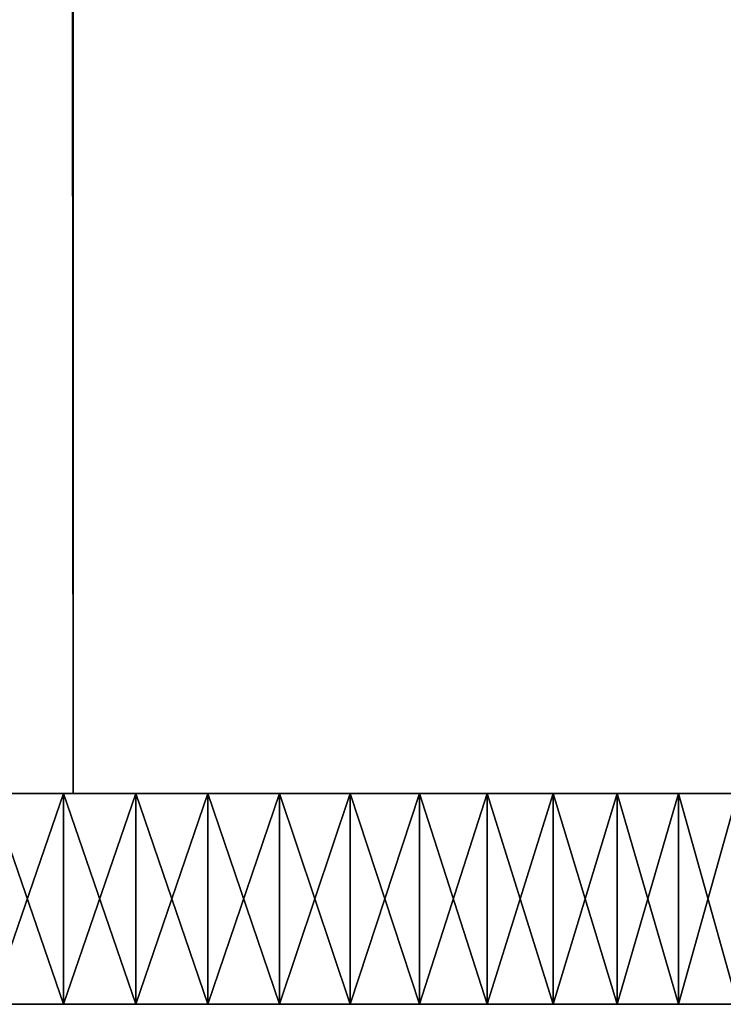
# Model space of a CAD drawing. Extents: x 2 to 194, y -1 to 178.
# Drawn here: x 91 to 91, y -1 to -1 of the extents above; entities that cross this region are included whole.
import ezdxf

# ---------------------------------------------------------------- set-up
doc = ezdxf.new("R2010")
doc.units = 0
doc.header["$MEASUREMENT"] = 0
doc.layers.get('0').update_dxf_attribs({"color": 4, "linetype": 'CONTINUOUS'})
doc.layers.add('CADDETAILS-11-VERYFINE', color=11, linetype='CONTINUOUS')

# ---------------------------------------------------------------- blocks, each defined once
blk = doc.blocks.new('COMPONENT_4')
at = {"color": 253}
for p, q in [((3.565, 1448.7199, 37.7961), (3.565, -40.625, 37.7961)), ((3.565, -40.625, 37.7961), (1.8528, -40.625, 37.7961)), ((24.453, -40.625, 37.7961), (3.565, -40.625, 37.7961))]:
    blk.add_line(p, q, dxfattribs=at)
at = {"layer": 'CADDETAILS-11-VERYFINE', "color": 253}
blk.add_line((27.3047, -40.625), (0, -40.625), dxfattribs=at)
at = {"color": 253}
mesh = blk.add_polyface(dxfattribs=at)
corners = [(27.3047, 1448.7199), (0, -40.625), (0, 1448.7199), (27.3047, -40.625)]
mesh.append_faces([[corners[k] for k in face] for face in [(0, 1, 2), (1, 0, 3)]], dxfattribs={"vtx0": -1, "color": 253})
mesh = blk.add_polyface(dxfattribs=at)
corners = [(3.565, -40.625, 37.7961), (1.8528, 1448.7199, 37.7961), (1.8528, -40.625, 37.7961), (3.565, 1448.7199, 37.7961)]
mesh.append_faces([[corners[k] for k in face] for face in [(0, 1, 2), (1, 0, 3)]], dxfattribs={"vtx0": -1, "color": 253})
mesh = blk.add_polyface(dxfattribs=at)
corners = [(24.453, -40.625, 37.7961), (3.565, 1448.7199, 37.7961), (3.565, -40.625, 37.7961), (24.453, 1448.7199, 37.7961)]
mesh.append_faces([[corners[k] for k in face] for face in [(0, 1, 2), (1, 0, 3)]], dxfattribs={"vtx0": -1, "color": 253})
mesh = blk.add_polyface(dxfattribs=at)
corners = [(27.3047, -40.625, 37.7961), (0, -40.625), (27.3047, -40.625), (0, -40.625, 37.7961), (25.6515, -40.625, 37.7961), (24.453, -40.625, 37.7961), (3.565, -40.625, 37.7961), (1.8528, -40.625, 37.7961)]
mesh.append_faces([[corners[k] for k in face] for face in [(0, 1, 2), (3, 6, 7)]], dxfattribs={"vtx0": -1, "color": 253})
mesh.append_faces([[corners[k] for k in face] for face in [(1, 0, 3)]], dxfattribs={"vtx0": -1, "vtx1": -1, "color": 253})
mesh.append_faces([[corners[k] for k in face] for face in [(3, 0, 4), (3, 4, 5), (3, 5, 6)]], dxfattribs={"vtx0": -1, "vtx2": -1, "color": 253})
blk = doc.blocks.new('GROUP_1')
at = {"layer": 'CADDETAILS-11-VERYFINE', "color": 253}
for p, q in [((744.9632, -37.8696, 14.0969), (744.9632, -38.3696, 14.0969)), ((744.9632, -37.8696, 8.8398), (744.9632, -38.3696, 8.8398)), ((744.9632, -37.8696, 40.969), (744.9632, -38.3696, 40.969)), ((744.9632, -37.8696, 46.226), (744.9632, -38.3696, 46.226)), ((745.1351, -37.8696, 14.0912), (745.1351, -38.3696, 14.0912)), ((745.1351, -37.8696, 8.8454), (745.1351, -38.3696, 8.8454)), ((745.1351, -37.8696, 40.9746), (745.1351, -38.3696, 40.9746)), ((745.1351, -37.8696, 46.2204), (745.1351, -38.3696, 46.2204)), ((745.3063, -37.8696, 14.0744), (745.3063, -38.3696, 14.0744)), ((745.3063, -37.8696, 8.8623), (745.3063, -38.3696, 8.8623)), ((745.3063, -37.8696, 40.9915), (745.3063, -38.3696, 40.9915)), ((745.3063, -37.8696, 46.2035), (745.3063, -38.3696, 46.2035)), ((745.476, -37.8696, 14.0464), (745.476, -38.3696, 14.0464)), ((745.476, -37.8696, 8.8903), (745.476, -38.3696, 8.8903)), ((745.476, -37.8696, 41.0195), (745.476, -38.3696, 41.0195)), ((745.476, -37.8696, 46.1755), (745.476, -38.3696, 46.1755)), ((745.6435, -37.8696, 14.0073), (745.6435, -38.3696, 14.0073)), ((745.6435, -37.8696, 8.9294), (745.6435, -38.3696, 8.9294)), ((745.6435, -37.8696, 41.0585), (745.6435, -38.3696, 41.0585)), ((745.6435, -37.8696, 46.1364), (745.6435, -38.3696, 46.1364)), ((745.8081, -37.8696, 13.9574), (745.8081, -38.3696, 13.9574)), ((745.8081, -37.8696, 8.9793), (745.8081, -38.3696, 8.9793)), ((745.8081, -37.8696, 41.1085), (745.8081, -38.3696, 41.1085)), ((745.8081, -37.8696, 46.0865), (745.8081, -38.3696, 46.0865)), ((745.9691, -37.8696, 13.8968), (745.9691, -38.3696, 13.8968)), ((745.9691, -37.8696, 9.0399), (745.9691, -38.3696, 9.0399)), ((745.9691, -37.8696, 41.169), (745.9691, -38.3696, 41.169)), ((745.9691, -37.8696, 46.0259), (745.9691, -38.3696, 46.0259)), ((746.1258, -37.8696, 13.8258), (746.1258, -38.3696, 13.8258)), ((746.1258, -37.8696, 9.1109), (746.1258, -38.3696, 9.1109)), ((746.1258, -37.8696, 41.24), (746.1258, -38.3696, 41.24)), ((746.1258, -37.8696, 45.9549), (746.1258, -38.3696, 45.9549)), ((746.2774, -37.8696, 13.7447), (746.2774, -38.3696, 13.7447)), ((746.2774, -37.8696, 9.192), (746.2774, -38.3696, 9.192)), ((746.2774, -37.8696, 41.3211), (746.2774, -38.3696, 41.3211)), ((746.2774, -37.8696, 45.8739), (746.2774, -38.3696, 45.8739)), ((746.4235, -37.8696, 13.6539), (746.4235, -38.3696, 13.6539)), ((746.4235, -37.8696, 9.2828), (746.4235, -38.3696, 9.2828)), ((746.4235, -37.8696, 41.412), (746.4235, -38.3696, 41.412)), ((746.4235, -37.8696, 45.783), (746.4235, -38.3696, 45.783))]:
    blk.add_line(p, q, dxfattribs=at)
at = {"layer": 'CADDETAILS-11-VERYFINE', "color": 253, "extrusion": (3.45257e-13, -1, 2.28098e-14)}
blk.add_circle((744.9632, 11.4683, 37.8696), 2.6285, dxfattribs=at)
at = {"layer": 'CADDETAILS-11-VERYFINE', "color": 253, "extrusion": (-9.4698e-14, -1, -1.41545e-13)}
blk.add_circle((744.9632, 43.5975, 37.8696), 2.6285, dxfattribs=at)
at = {"layer": 'CADDETAILS-11-VERYFINE', "color": 253, "extrusion": (3.22141e-13, -1, 3.75503e-13)}
blk.add_circle((744.9632, 11.4683, 38.3696), 2.6285, dxfattribs=at)
at = {"layer": 'CADDETAILS-11-VERYFINE', "color": 253, "extrusion": (-1.3453e-13, -1, 9.21261e-15)}
blk.add_circle((744.9632, 43.5975, 38.3696), 2.6285, dxfattribs=at)
at = {"color": 253}
blk.add_blockref('COMPONENT_4', (741.4217, 2.7554, 8.6099), dxfattribs=at)
mesh = blk.add_polyface(dxfattribs=at)
corners = [(744.7913, -37.8696, 40.9746), (745.1351, -37.8696, 40.9746), (744.9632, -37.8696, 40.969), (744.6201, -37.8696, 40.9915), (745.3063, -37.8696, 40.9915), (744.4504, -37.8696, 41.0195), (745.476, -37.8696, 41.0195), (744.2829, -37.8696, 41.0585), (745.6435, -37.8696, 41.0585), (744.1183, -37.8696, 41.1085), (745.8081, -37.8696, 41.1085), (743.9573, -37.8696, 41.169), (745.9691, -37.8696, 41.169), (743.8006, -37.8696, 41.24), (746.1258, -37.8696, 41.24), (743.6489, -37.8696, 41.3211), (746.2774, -37.8696, 41.3211), (743.5029, -37.8696, 41.412), (746.4235, -37.8696, 41.412), (743.363, -37.8696, 41.5121), (746.5633, -37.8696, 41.5121), (743.2301, -37.8696, 41.6213), (746.6963, -37.8696, 41.6213), (743.1045, -37.8696, 41.7388), (746.8218, -37.8696, 41.7388), (742.987, -37.8696, 41.8644), (746.9394, -37.8696, 41.8644), (742.8778, -37.8696, 41.9973), (747.0485, -37.8696, 41.9973), (742.7777, -37.8696, 42.1372), (747.1487, -37.8696, 42.1372), (742.6868, -37.8696, 42.2832), (747.2396, -37.8696, 42.2832), (742.6057, -37.8696, 42.4349), (747.3206, -37.8696, 42.4349), (742.5347, -37.8696, 42.5916), (747.3916, -37.8696, 42.5916), (742.4742, -37.8696, 42.7526), (747.4522, -37.8696, 42.7526), (742.4242, -37.8696, 42.9172), (747.5021, -37.8696, 42.9172), (742.3852, -37.8696, 43.0847), (747.5412, -37.8696, 43.0847), (742.3572, -37.8696, 43.2544), (747.5692, -37.8696, 43.2544), (742.3403, -37.8696, 43.4256), (747.5861, -37.8696, 43.4256), (742.3347, -37.8696, 43.5975), (747.5917, -37.8696, 43.5975), (742.3403, -37.8696, 43.7694), (747.5861, -37.8696, 43.7694), (742.3572, -37.8696, 43.9406), (747.5692, -37.8696, 43.9406), (742.3852, -37.8696, 44.1103), (747.5412, -37.8696, 44.1103), (742.4242, -37.8696, 44.2778), (747.5021, -37.8696, 44.2778), (742.4742, -37.8696, 44.4424), (747.4522, -37.8696, 44.4424), (742.5347, -37.8696, 44.6034), (747.3916, -37.8696, 44.6034), (742.6057, -37.8696, 44.7601), (747.3206, -37.8696, 44.7601), (742.6868, -37.8696, 44.9117), (747.2396, -37.8696, 44.9117), (742.7777, -37.8696, 45.0578), (747.1487, -37.8696, 45.0578), (742.8778, -37.8696, 45.1976), (747.0485, -37.8696, 45.1976), (742.987, -37.8696, 45.3306), (746.9394, -37.8696, 45.3306), (743.1045, -37.8696, 45.4561), (746.8218, -37.8696, 45.4561), (743.2301, -37.8696, 45.5737), (746.6963, -37.8696, 45.5737), (743.363, -37.8696, 45.6828), (746.5633, -37.8696, 45.6828), (743.5029, -37.8696, 45.783), (746.4235, -37.8696, 45.783), (743.6489, -37.8696, 45.8739), (746.2774, -37.8696, 45.8739), (743.8006, -37.8696, 45.9549), (746.1258, -37.8696, 45.9549), (743.9573, -37.8696, 46.0259), (745.9691, -37.8696, 46.0259), (744.1183, -37.8696, 46.0865), (745.8081, -37.8696, 46.0865), (744.2829, -37.8696, 46.1364), (745.6435, -37.8696, 46.1364), (744.4504, -37.8696, 46.1755), (745.476, -37.8696, 46.1755), (744.6201, -37.8696, 46.2035), (745.3063, -37.8696, 46.2035), (744.7913, -37.8696, 46.2204), (745.1351, -37.8696, 46.2204), (744.9632, -37.8696, 46.226)]
mesh.append_faces([[corners[k] for k in face] for face in [(0, 1, 2), (94, 93, 95)]], dxfattribs={"vtx0": -1, "color": 253})
mesh.append_faces([[corners[k] for k in face] for face in [(1, 3, 4), (4, 5, 6), (6, 7, 8), (8, 9, 10), (10, 11, 12), (12, 13, 14), (14, 15, 16), (16, 17, 18), (18, 19, 20), (20, 21, 22), (22, 23, 24), (24, 25, 26), (26, 27, 28), (28, 29, 30), (30, 31, 32), (32, 33, 34), (34, 35, 36), (36, 37, 38), (38, 39, 40), (40, 41, 42), (42, 43, 44), (44, 45, 46), (46, 47, 48), (48, 49, 50), (50, 51, 52), (52, 53, 54), (54, 55, 56), (56, 57, 58), (58, 59, 60), (60, 61, 62), (62, 63, 64), (64, 65, 66), (66, 67, 68), (68, 69, 70), (70, 71, 72), (72, 73, 74), (74, 75, 76), (76, 77, 78), (78, 79, 80), (80, 81, 82), (82, 83, 84), (84, 85, 86), (86, 87, 88), (88, 89, 90), (90, 91, 92), (92, 93, 94)]], dxfattribs={"vtx0": -1, "vtx1": -1, "color": 253})
mesh.append_faces([[corners[k] for k in face] for face in [(1, 0, 3), (4, 3, 5), (6, 5, 7), (8, 7, 9), (10, 9, 11), (12, 11, 13), (14, 13, 15), (16, 15, 17), (18, 17, 19), (20, 19, 21), (22, 21, 23), (24, 23, 25), (26, 25, 27), (28, 27, 29), (30, 29, 31), (32, 31, 33), (34, 33, 35), (36, 35, 37), (38, 37, 39), (40, 39, 41), (42, 41, 43), (44, 43, 45), (46, 45, 47), (48, 47, 49), (50, 49, 51), (52, 51, 53), (54, 53, 55), (56, 55, 57), (58, 57, 59), (60, 59, 61), (62, 61, 63), (64, 63, 65), (66, 65, 67), (68, 67, 69), (70, 69, 71), (72, 71, 73), (74, 73, 75), (76, 75, 77), (78, 77, 79), (80, 79, 81), (82, 81, 83), (84, 83, 85), (86, 85, 87), (88, 87, 89), (90, 89, 91), (92, 91, 93)]], dxfattribs={"vtx0": -1, "vtx2": -1, "color": 253})
mesh = blk.add_polyface(dxfattribs=at)
corners = [(744.7913, -37.8696, 8.8454), (745.1351, -37.8696, 8.8454), (744.9632, -37.8696, 8.8398), (744.6201, -37.8696, 8.8623), (745.3063, -37.8696, 8.8623), (744.4504, -37.8696, 8.8903), (745.476, -37.8696, 8.8903), (744.2829, -37.8696, 8.9294), (745.6435, -37.8696, 8.9294), (744.1183, -37.8696, 8.9793), (745.8081, -37.8696, 8.9793), (743.9573, -37.8696, 9.0399), (745.9691, -37.8696, 9.0399), (743.8006, -37.8696, 9.1109), (746.1258, -37.8696, 9.1109), (743.6489, -37.8696, 9.192), (746.2774, -37.8696, 9.192), (743.5029, -37.8696, 9.2828), (746.4235, -37.8696, 9.2828), (743.363, -37.8696, 9.383), (746.5633, -37.8696, 9.383), (743.2301, -37.8696, 9.4921), (746.6963, -37.8696, 9.4921), (743.1045, -37.8696, 9.6097), (746.8218, -37.8696, 9.6097), (742.987, -37.8696, 9.7352), (746.9394, -37.8696, 9.7352), (742.8778, -37.8696, 9.8682), (747.0485, -37.8696, 9.8682), (742.7777, -37.8696, 10.008), (747.1487, -37.8696, 10.008), (742.6868, -37.8696, 10.1541), (747.2396, -37.8696, 10.1541), (742.6057, -37.8696, 10.3058), (747.3206, -37.8696, 10.3058), (742.5347, -37.8696, 10.4624), (747.3916, -37.8696, 10.4624), (742.4742, -37.8696, 10.6234), (747.4522, -37.8696, 10.6234), (742.4242, -37.8696, 10.788), (747.5021, -37.8696, 10.788), (742.3852, -37.8696, 10.9555), (747.5412, -37.8696, 10.9555), (742.3572, -37.8696, 11.1252), (747.5692, -37.8696, 11.1252), (742.3403, -37.8696, 11.2964), (747.5861, -37.8696, 11.2964), (742.3347, -37.8696, 11.4683), (747.5917, -37.8696, 11.4683), (742.3403, -37.8696, 11.6403), (747.5861, -37.8696, 11.6403), (742.3572, -37.8696, 11.8114), (747.5692, -37.8696, 11.8114), (742.3852, -37.8696, 11.9811), (747.5412, -37.8696, 11.9811), (742.4242, -37.8696, 12.1486), (747.5021, -37.8696, 12.1486), (742.4742, -37.8696, 12.3132), (747.4522, -37.8696, 12.3132), (742.5347, -37.8696, 12.4742), (747.3916, -37.8696, 12.4742), (742.6057, -37.8696, 12.6309), (747.3206, -37.8696, 12.6309), (742.6868, -37.8696, 12.7826), (747.2396, -37.8696, 12.7826), (742.7777, -37.8696, 12.9287), (747.1487, -37.8696, 12.9287), (742.8778, -37.8696, 13.0685), (747.0485, -37.8696, 13.0685), (742.987, -37.8696, 13.2014), (746.9394, -37.8696, 13.2014), (743.1045, -37.8696, 13.327), (746.8218, -37.8696, 13.327), (743.2301, -37.8696, 13.4446), (746.6963, -37.8696, 13.4446), (743.363, -37.8696, 13.5537), (746.5633, -37.8696, 13.5537), (743.5029, -37.8696, 13.6539), (746.4235, -37.8696, 13.6539), (743.6489, -37.8696, 13.7447), (746.2774, -37.8696, 13.7447), (743.8006, -37.8696, 13.8258), (746.1258, -37.8696, 13.8258), (743.9573, -37.8696, 13.8968), (745.9691, -37.8696, 13.8968), (744.1183, -37.8696, 13.9574), (745.8081, -37.8696, 13.9574), (744.2829, -37.8696, 14.0073), (745.6435, -37.8696, 14.0073), (744.4504, -37.8696, 14.0464), (745.476, -37.8696, 14.0464), (744.6201, -37.8696, 14.0744), (745.3063, -37.8696, 14.0744), (744.7913, -37.8696, 14.0912), (745.1351, -37.8696, 14.0912), (744.9632, -37.8696, 14.0969)]
mesh.append_faces([[corners[k] for k in face] for face in [(0, 1, 2), (94, 93, 95)]], dxfattribs={"vtx0": -1, "color": 253})
mesh.append_faces([[corners[k] for k in face] for face in [(1, 3, 4), (4, 5, 6), (6, 7, 8), (8, 9, 10), (10, 11, 12), (12, 13, 14), (14, 15, 16), (16, 17, 18), (18, 19, 20), (20, 21, 22), (22, 23, 24), (24, 25, 26), (26, 27, 28), (28, 29, 30), (30, 31, 32), (32, 33, 34), (34, 35, 36), (36, 37, 38), (38, 39, 40), (40, 41, 42), (42, 43, 44), (44, 45, 46), (46, 47, 48), (48, 49, 50), (50, 51, 52), (52, 53, 54), (54, 55, 56), (56, 57, 58), (58, 59, 60), (60, 61, 62), (62, 63, 64), (64, 65, 66), (66, 67, 68), (68, 69, 70), (70, 71, 72), (72, 73, 74), (74, 75, 76), (76, 77, 78), (78, 79, 80), (80, 81, 82), (82, 83, 84), (84, 85, 86), (86, 87, 88), (88, 89, 90), (90, 91, 92), (92, 93, 94)]], dxfattribs={"vtx0": -1, "vtx1": -1, "color": 253})
mesh.append_faces([[corners[k] for k in face] for face in [(1, 0, 3), (4, 3, 5), (6, 5, 7), (8, 7, 9), (10, 9, 11), (12, 11, 13), (14, 13, 15), (16, 15, 17), (18, 17, 19), (20, 19, 21), (22, 21, 23), (24, 23, 25), (26, 25, 27), (28, 27, 29), (30, 29, 31), (32, 31, 33), (34, 33, 35), (36, 35, 37), (38, 37, 39), (40, 39, 41), (42, 41, 43), (44, 43, 45), (46, 45, 47), (48, 47, 49), (50, 49, 51), (52, 51, 53), (54, 53, 55), (56, 55, 57), (58, 57, 59), (60, 59, 61), (62, 61, 63), (64, 63, 65), (66, 65, 67), (68, 67, 69), (70, 69, 71), (72, 71, 73), (74, 73, 75), (76, 75, 77), (78, 77, 79), (80, 79, 81), (82, 81, 83), (84, 83, 85), (86, 85, 87), (88, 87, 89), (90, 89, 91), (92, 91, 93)]], dxfattribs={"vtx0": -1, "vtx2": -1, "color": 253})
mesh = blk.add_polyface(dxfattribs=at)
corners = [(744.9632, -38.3696, 14.0969), (744.7913, -37.8696, 14.0912), (744.7913, -38.3696, 14.0912), (744.9632, -37.8696, 14.0969)]
mesh.append_faces([[corners[k] for k in face] for face in [(0, 1, 2), (1, 0, 3)]], dxfattribs={"vtx0": -1, "color": 253})
mesh = blk.add_polyface(dxfattribs=at)
corners = [(744.9632, -37.8696, 8.8398), (744.7913, -38.3696, 8.8454), (744.7913, -37.8696, 8.8454), (744.9632, -38.3696, 8.8398)]
mesh.append_faces([[corners[k] for k in face] for face in [(0, 1, 2), (1, 0, 3)]], dxfattribs={"vtx0": -1, "color": 253})
mesh = blk.add_polyface(dxfattribs=at)
corners = [(744.9632, -37.8696, 40.969), (744.7913, -38.3696, 40.9746), (744.7913, -37.8696, 40.9746), (744.9632, -38.3696, 40.969)]
mesh.append_faces([[corners[k] for k in face] for face in [(0, 1, 2), (1, 0, 3)]], dxfattribs={"vtx0": -1, "color": 253})
mesh = blk.add_polyface(dxfattribs=at)
corners = [(744.9632, -38.3696, 46.226), (744.7913, -37.8696, 46.2204), (744.7913, -38.3696, 46.2204), (744.9632, -37.8696, 46.226)]
mesh.append_faces([[corners[k] for k in face] for face in [(0, 1, 2), (1, 0, 3)]], dxfattribs={"vtx0": -1, "color": 253})
mesh = blk.add_polyface(dxfattribs=at)
corners = [(745.1351, -38.3696, 14.0912), (744.9632, -37.8696, 14.0969), (744.9632, -38.3696, 14.0969), (745.1351, -37.8696, 14.0912)]
mesh.append_faces([[corners[k] for k in face] for face in [(0, 1, 2), (1, 0, 3)]], dxfattribs={"vtx0": -1, "color": 253})
mesh = blk.add_polyface(dxfattribs=at)
corners = [(745.1351, -37.8696, 8.8454), (744.9632, -38.3696, 8.8398), (744.9632, -37.8696, 8.8398), (745.1351, -38.3696, 8.8454)]
mesh.append_faces([[corners[k] for k in face] for face in [(0, 1, 2), (1, 0, 3)]], dxfattribs={"vtx0": -1, "color": 253})
mesh = blk.add_polyface(dxfattribs=at)
corners = [(745.1351, -37.8696, 40.9746), (744.9632, -38.3696, 40.969), (744.9632, -37.8696, 40.969), (745.1351, -38.3696, 40.9746)]
mesh.append_faces([[corners[k] for k in face] for face in [(0, 1, 2), (1, 0, 3)]], dxfattribs={"vtx0": -1, "color": 253})
mesh = blk.add_polyface(dxfattribs=at)
corners = [(745.1351, -38.3696, 46.2204), (744.9632, -37.8696, 46.226), (744.9632, -38.3696, 46.226), (745.1351, -37.8696, 46.2204)]
mesh.append_faces([[corners[k] for k in face] for face in [(0, 1, 2), (1, 0, 3)]], dxfattribs={"vtx0": -1, "color": 253})
mesh = blk.add_polyface(dxfattribs=at)
corners = [(745.3063, -38.3696, 14.0744), (745.1351, -37.8696, 14.0912), (745.1351, -38.3696, 14.0912), (745.3063, -37.8696, 14.0744)]
mesh.append_faces([[corners[k] for k in face] for face in [(0, 1, 2), (1, 0, 3)]], dxfattribs={"vtx0": -1, "color": 253})
mesh = blk.add_polyface(dxfattribs=at)
corners = [(745.3063, -37.8696, 8.8623), (745.1351, -38.3696, 8.8454), (745.1351, -37.8696, 8.8454), (745.3063, -38.3696, 8.8623)]
mesh.append_faces([[corners[k] for k in face] for face in [(0, 1, 2), (1, 0, 3)]], dxfattribs={"vtx0": -1, "color": 253})
mesh = blk.add_polyface(dxfattribs=at)
corners = [(745.3063, -37.8696, 40.9915), (745.1351, -38.3696, 40.9746), (745.1351, -37.8696, 40.9746), (745.3063, -38.3696, 40.9915)]
mesh.append_faces([[corners[k] for k in face] for face in [(0, 1, 2), (1, 0, 3)]], dxfattribs={"vtx0": -1, "color": 253})
mesh = blk.add_polyface(dxfattribs=at)
corners = [(745.3063, -38.3696, 46.2035), (745.1351, -37.8696, 46.2204), (745.1351, -38.3696, 46.2204), (745.3063, -37.8696, 46.2035)]
mesh.append_faces([[corners[k] for k in face] for face in [(0, 1, 2), (1, 0, 3)]], dxfattribs={"vtx0": -1, "color": 253})
mesh = blk.add_polyface(dxfattribs=at)
corners = [(745.476, -38.3696, 14.0464), (745.3063, -37.8696, 14.0744), (745.3063, -38.3696, 14.0744), (745.476, -37.8696, 14.0464)]
mesh.append_faces([[corners[k] for k in face] for face in [(0, 1, 2), (1, 0, 3)]], dxfattribs={"vtx0": -1, "color": 253})
mesh = blk.add_polyface(dxfattribs=at)
corners = [(745.476, -37.8696, 8.8903), (745.3063, -38.3696, 8.8623), (745.3063, -37.8696, 8.8623), (745.476, -38.3696, 8.8903)]
mesh.append_faces([[corners[k] for k in face] for face in [(0, 1, 2), (1, 0, 3)]], dxfattribs={"vtx0": -1, "color": 253})
mesh = blk.add_polyface(dxfattribs=at)
corners = [(745.476, -37.8696, 41.0195), (745.3063, -38.3696, 40.9915), (745.3063, -37.8696, 40.9915), (745.476, -38.3696, 41.0195)]
mesh.append_faces([[corners[k] for k in face] for face in [(0, 1, 2), (1, 0, 3)]], dxfattribs={"vtx0": -1, "color": 253})
mesh = blk.add_polyface(dxfattribs=at)
corners = [(745.476, -38.3696, 46.1755), (745.3063, -37.8696, 46.2035), (745.3063, -38.3696, 46.2035), (745.476, -37.8696, 46.1755)]
mesh.append_faces([[corners[k] for k in face] for face in [(0, 1, 2), (1, 0, 3)]], dxfattribs={"vtx0": -1, "color": 253})
mesh = blk.add_polyface(dxfattribs=at)
corners = [(745.6435, -38.3696, 14.0073), (745.476, -37.8696, 14.0464), (745.476, -38.3696, 14.0464), (745.6435, -37.8696, 14.0073)]
mesh.append_faces([[corners[k] for k in face] for face in [(0, 1, 2), (1, 0, 3)]], dxfattribs={"vtx0": -1, "color": 253})
mesh = blk.add_polyface(dxfattribs=at)
corners = [(745.6435, -37.8696, 8.9294), (745.476, -38.3696, 8.8903), (745.476, -37.8696, 8.8903), (745.6435, -38.3696, 8.9294)]
mesh.append_faces([[corners[k] for k in face] for face in [(0, 1, 2), (1, 0, 3)]], dxfattribs={"vtx0": -1, "color": 253})
mesh = blk.add_polyface(dxfattribs=at)
corners = [(745.6435, -37.8696, 41.0585), (745.476, -38.3696, 41.0195), (745.476, -37.8696, 41.0195), (745.6435, -38.3696, 41.0585)]
mesh.append_faces([[corners[k] for k in face] for face in [(0, 1, 2), (1, 0, 3)]], dxfattribs={"vtx0": -1, "color": 253})
mesh = blk.add_polyface(dxfattribs=at)
corners = [(745.6435, -38.3696, 46.1364), (745.476, -37.8696, 46.1755), (745.476, -38.3696, 46.1755), (745.6435, -37.8696, 46.1364)]
mesh.append_faces([[corners[k] for k in face] for face in [(0, 1, 2), (1, 0, 3)]], dxfattribs={"vtx0": -1, "color": 253})
mesh = blk.add_polyface(dxfattribs=at)
corners = [(745.8081, -38.3696, 13.9574), (745.6435, -37.8696, 14.0073), (745.6435, -38.3696, 14.0073), (745.8081, -37.8696, 13.9574)]
mesh.append_faces([[corners[k] for k in face] for face in [(0, 1, 2), (1, 0, 3)]], dxfattribs={"vtx0": -1, "color": 253})
mesh = blk.add_polyface(dxfattribs=at)
corners = [(745.8081, -37.8696, 8.9793), (745.6435, -38.3696, 8.9294), (745.6435, -37.8696, 8.9294), (745.8081, -38.3696, 8.9793)]
mesh.append_faces([[corners[k] for k in face] for face in [(0, 1, 2), (1, 0, 3)]], dxfattribs={"vtx0": -1, "color": 253})
mesh = blk.add_polyface(dxfattribs=at)
corners = [(745.8081, -37.8696, 41.1085), (745.6435, -38.3696, 41.0585), (745.6435, -37.8696, 41.0585), (745.8081, -38.3696, 41.1085)]
mesh.append_faces([[corners[k] for k in face] for face in [(0, 1, 2), (1, 0, 3)]], dxfattribs={"vtx0": -1, "color": 253})
mesh = blk.add_polyface(dxfattribs=at)
corners = [(745.8081, -38.3696, 46.0865), (745.6435, -37.8696, 46.1364), (745.6435, -38.3696, 46.1364), (745.8081, -37.8696, 46.0865)]
mesh.append_faces([[corners[k] for k in face] for face in [(0, 1, 2), (1, 0, 3)]], dxfattribs={"vtx0": -1, "color": 253})
mesh = blk.add_polyface(dxfattribs=at)
corners = [(745.9691, -38.3696, 13.8968), (745.8081, -37.8696, 13.9574), (745.8081, -38.3696, 13.9574), (745.9691, -37.8696, 13.8968)]
mesh.append_faces([[corners[k] for k in face] for face in [(0, 1, 2), (1, 0, 3)]], dxfattribs={"vtx0": -1, "color": 253})
mesh = blk.add_polyface(dxfattribs=at)
corners = [(745.9691, -37.8696, 9.0399), (745.8081, -38.3696, 8.9793), (745.8081, -37.8696, 8.9793), (745.9691, -38.3696, 9.0399)]
mesh.append_faces([[corners[k] for k in face] for face in [(0, 1, 2), (1, 0, 3)]], dxfattribs={"vtx0": -1, "color": 253})
mesh = blk.add_polyface(dxfattribs=at)
corners = [(745.9691, -37.8696, 41.169), (745.8081, -38.3696, 41.1085), (745.8081, -37.8696, 41.1085), (745.9691, -38.3696, 41.169)]
mesh.append_faces([[corners[k] for k in face] for face in [(0, 1, 2), (1, 0, 3)]], dxfattribs={"vtx0": -1, "color": 253})
mesh = blk.add_polyface(dxfattribs=at)
corners = [(745.9691, -38.3696, 46.0259), (745.8081, -37.8696, 46.0865), (745.8081, -38.3696, 46.0865), (745.9691, -37.8696, 46.0259)]
mesh.append_faces([[corners[k] for k in face] for face in [(0, 1, 2), (1, 0, 3)]], dxfattribs={"vtx0": -1, "color": 253})
mesh = blk.add_polyface(dxfattribs=at)
corners = [(746.1258, -38.3696, 13.8258), (745.9691, -37.8696, 13.8968), (745.9691, -38.3696, 13.8968), (746.1258, -37.8696, 13.8258)]
mesh.append_faces([[corners[k] for k in face] for face in [(0, 1, 2), (1, 0, 3)]], dxfattribs={"vtx0": -1, "color": 253})
mesh = blk.add_polyface(dxfattribs=at)
corners = [(746.1258, -37.8696, 9.1109), (745.9691, -38.3696, 9.0399), (745.9691, -37.8696, 9.0399), (746.1258, -38.3696, 9.1109)]
mesh.append_faces([[corners[k] for k in face] for face in [(0, 1, 2), (1, 0, 3)]], dxfattribs={"vtx0": -1, "color": 253})
mesh = blk.add_polyface(dxfattribs=at)
corners = [(746.1258, -37.8696, 41.24), (745.9691, -38.3696, 41.169), (745.9691, -37.8696, 41.169), (746.1258, -38.3696, 41.24)]
mesh.append_faces([[corners[k] for k in face] for face in [(0, 1, 2), (1, 0, 3)]], dxfattribs={"vtx0": -1, "color": 253})
mesh = blk.add_polyface(dxfattribs=at)
corners = [(746.1258, -38.3696, 45.9549), (745.9691, -37.8696, 46.0259), (745.9691, -38.3696, 46.0259), (746.1258, -37.8696, 45.9549)]
mesh.append_faces([[corners[k] for k in face] for face in [(0, 1, 2), (1, 0, 3)]], dxfattribs={"vtx0": -1, "color": 253})
mesh = blk.add_polyface(dxfattribs=at)
corners = [(746.2774, -38.3696, 13.7447), (746.1258, -37.8696, 13.8258), (746.1258, -38.3696, 13.8258), (746.2774, -37.8696, 13.7447)]
mesh.append_faces([[corners[k] for k in face] for face in [(0, 1, 2), (1, 0, 3)]], dxfattribs={"vtx0": -1, "color": 253})
mesh = blk.add_polyface(dxfattribs=at)
corners = [(746.2774, -37.8696, 9.192), (746.1258, -38.3696, 9.1109), (746.1258, -37.8696, 9.1109), (746.2774, -38.3696, 9.192)]
mesh.append_faces([[corners[k] for k in face] for face in [(0, 1, 2), (1, 0, 3)]], dxfattribs={"vtx0": -1, "color": 253})
mesh = blk.add_polyface(dxfattribs=at)
corners = [(746.2774, -37.8696, 41.3211), (746.1258, -38.3696, 41.24), (746.1258, -37.8696, 41.24), (746.2774, -38.3696, 41.3211)]
mesh.append_faces([[corners[k] for k in face] for face in [(0, 1, 2), (1, 0, 3)]], dxfattribs={"vtx0": -1, "color": 253})
mesh = blk.add_polyface(dxfattribs=at)
corners = [(746.2774, -38.3696, 45.8739), (746.1258, -37.8696, 45.9549), (746.1258, -38.3696, 45.9549), (746.2774, -37.8696, 45.8739)]
mesh.append_faces([[corners[k] for k in face] for face in [(0, 1, 2), (1, 0, 3)]], dxfattribs={"vtx0": -1, "color": 253})
mesh = blk.add_polyface(dxfattribs=at)
corners = [(746.4235, -38.3696, 13.6539), (746.2774, -37.8696, 13.7447), (746.2774, -38.3696, 13.7447), (746.4235, -37.8696, 13.6539)]
mesh.append_faces([[corners[k] for k in face] for face in [(0, 1, 2), (1, 0, 3)]], dxfattribs={"vtx0": -1, "color": 253})
mesh = blk.add_polyface(dxfattribs=at)
corners = [(746.4235, -37.8696, 9.2828), (746.2774, -38.3696, 9.192), (746.2774, -37.8696, 9.192), (746.4235, -38.3696, 9.2828)]
mesh.append_faces([[corners[k] for k in face] for face in [(0, 1, 2), (1, 0, 3)]], dxfattribs={"vtx0": -1, "color": 253})
mesh = blk.add_polyface(dxfattribs=at)
corners = [(746.4235, -37.8696, 41.412), (746.2774, -38.3696, 41.3211), (746.2774, -37.8696, 41.3211), (746.4235, -38.3696, 41.412)]
mesh.append_faces([[corners[k] for k in face] for face in [(0, 1, 2), (1, 0, 3)]], dxfattribs={"vtx0": -1, "color": 253})
mesh = blk.add_polyface(dxfattribs=at)
corners = [(746.4235, -38.3696, 45.783), (746.2774, -37.8696, 45.8739), (746.2774, -38.3696, 45.8739), (746.4235, -37.8696, 45.783)]
mesh.append_faces([[corners[k] for k in face] for face in [(0, 1, 2), (1, 0, 3)]], dxfattribs={"vtx0": -1, "color": 253})
mesh = blk.add_polyface(dxfattribs=at)
corners = [(746.5633, -38.3696, 13.5537), (746.4235, -37.8696, 13.6539), (746.4235, -38.3696, 13.6539), (746.5633, -37.8696, 13.5537)]
mesh.append_faces([[corners[k] for k in face] for face in [(0, 1, 2), (1, 0, 3)]], dxfattribs={"vtx0": -1, "color": 253})
mesh = blk.add_polyface(dxfattribs=at)
corners = [(746.5633, -37.8696, 9.383), (746.4235, -38.3696, 9.2828), (746.4235, -37.8696, 9.2828), (746.5633, -38.3696, 9.383)]
mesh.append_faces([[corners[k] for k in face] for face in [(0, 1, 2), (1, 0, 3)]], dxfattribs={"vtx0": -1, "color": 253})
mesh = blk.add_polyface(dxfattribs=at)
corners = [(746.5633, -37.8696, 41.5121), (746.4235, -38.3696, 41.412), (746.4235, -37.8696, 41.412), (746.5633, -38.3696, 41.5121)]
mesh.append_faces([[corners[k] for k in face] for face in [(0, 1, 2), (1, 0, 3)]], dxfattribs={"vtx0": -1, "color": 253})
mesh = blk.add_polyface(dxfattribs=at)
corners = [(746.5633, -38.3696, 45.6828), (746.4235, -37.8696, 45.783), (746.4235, -38.3696, 45.783), (746.5633, -37.8696, 45.6828)]
mesh.append_faces([[corners[k] for k in face] for face in [(0, 1, 2), (1, 0, 3)]], dxfattribs={"vtx0": -1, "color": 253})
mesh = blk.add_polyface(dxfattribs=at)
corners = [(745.1351, -38.3696, 8.8454), (744.7913, -38.3696, 8.8454), (744.9632, -38.3696, 8.8398), (745.3063, -38.3696, 8.8623), (744.6201, -38.3696, 8.8623), (745.476, -38.3696, 8.8903), (744.4504, -38.3696, 8.8903), (745.6435, -38.3696, 8.9294), (744.2829, -38.3696, 8.9294), (745.8081, -38.3696, 8.9793), (744.1183, -38.3696, 8.9793), (745.9691, -38.3696, 9.0399), (743.9573, -38.3696, 9.0399), (746.1258, -38.3696, 9.1109), (743.8006, -38.3696, 9.1109), (746.2774, -38.3696, 9.192), (743.6489, -38.3696, 9.192), (746.4235, -38.3696, 9.2828), (743.5029, -38.3696, 9.2828), (746.5633, -38.3696, 9.383), (743.363, -38.3696, 9.383), (746.6963, -38.3696, 9.4921), (743.2301, -38.3696, 9.4921), (746.8218, -38.3696, 9.6097), (743.1045, -38.3696, 9.6097), (746.9394, -38.3696, 9.7352), (742.987, -38.3696, 9.7352), (747.0485, -38.3696, 9.8682), (742.8778, -38.3696, 9.8682), (747.1487, -38.3696, 10.008), (742.7777, -38.3696, 10.008), (747.2396, -38.3696, 10.1541), (742.6868, -38.3696, 10.1541), (747.3206, -38.3696, 10.3058), (742.6057, -38.3696, 10.3058), (747.3916, -38.3696, 10.4624), (742.5347, -38.3696, 10.4624), (747.4522, -38.3696, 10.6234), (742.4742, -38.3696, 10.6234), (747.5021, -38.3696, 10.788), (742.4242, -38.3696, 10.788), (747.5412, -38.3696, 10.9555), (742.3852, -38.3696, 10.9555), (747.5692, -38.3696, 11.1252), (742.3572, -38.3696, 11.1252), (747.5861, -38.3696, 11.2964), (742.3403, -38.3696, 11.2964), (747.5917, -38.3696, 11.4683), (742.3347, -38.3696, 11.4683), (747.5861, -38.3696, 11.6403), (742.3403, -38.3696, 11.6403), (747.5692, -38.3696, 11.8114), (742.3572, -38.3696, 11.8114), (747.5412, -38.3696, 11.9811), (742.3852, -38.3696, 11.9811), (747.5021, -38.3696, 12.1486), (742.4242, -38.3696, 12.1486), (747.4522, -38.3696, 12.3132), (742.4742, -38.3696, 12.3132), (747.3916, -38.3696, 12.4742), (742.5347, -38.3696, 12.4742), (747.3206, -38.3696, 12.6309), (742.6057, -38.3696, 12.6309), (747.2396, -38.3696, 12.7826), (742.6868, -38.3696, 12.7826), (747.1487, -38.3696, 12.9287), (742.7777, -38.3696, 12.9287), (747.0485, -38.3696, 13.0685), (742.8778, -38.3696, 13.0685), (746.9394, -38.3696, 13.2014), (742.987, -38.3696, 13.2014), (746.8218, -38.3696, 13.327), (743.1045, -38.3696, 13.327), (746.6963, -38.3696, 13.4446), (743.2301, -38.3696, 13.4446), (746.5633, -38.3696, 13.5537), (743.363, -38.3696, 13.5537), (746.4235, -38.3696, 13.6539), (743.5029, -38.3696, 13.6539), (746.2774, -38.3696, 13.7447), (743.6489, -38.3696, 13.7447), (746.1258, -38.3696, 13.8258), (743.8006, -38.3696, 13.8258), (745.9691, -38.3696, 13.8968), (743.9573, -38.3696, 13.8968), (745.8081, -38.3696, 13.9574), (744.1183, -38.3696, 13.9574), (745.6435, -38.3696, 14.0073), (744.2829, -38.3696, 14.0073), (745.476, -38.3696, 14.0464), (744.4504, -38.3696, 14.0464), (745.3063, -38.3696, 14.0744), (744.6201, -38.3696, 14.0744), (745.1351, -38.3696, 14.0912), (744.7913, -38.3696, 14.0912), (744.9632, -38.3696, 14.0969)]
mesh.append_faces([[corners[k] for k in face] for face in [(0, 1, 2), (94, 93, 95)]], dxfattribs={"vtx0": -1, "color": 253})
mesh.append_faces([[corners[k] for k in face] for face in [(1, 3, 4), (4, 5, 6), (6, 7, 8), (8, 9, 10), (10, 11, 12), (12, 13, 14), (14, 15, 16), (16, 17, 18), (18, 19, 20), (20, 21, 22), (22, 23, 24), (24, 25, 26), (26, 27, 28), (28, 29, 30), (30, 31, 32), (32, 33, 34), (34, 35, 36), (36, 37, 38), (38, 39, 40), (40, 41, 42), (42, 43, 44), (44, 45, 46), (46, 47, 48), (48, 49, 50), (50, 51, 52), (52, 53, 54), (54, 55, 56), (56, 57, 58), (58, 59, 60), (60, 61, 62), (62, 63, 64), (64, 65, 66), (66, 67, 68), (68, 69, 70), (70, 71, 72), (72, 73, 74), (74, 75, 76), (76, 77, 78), (78, 79, 80), (80, 81, 82), (82, 83, 84), (84, 85, 86), (86, 87, 88), (88, 89, 90), (90, 91, 92), (92, 93, 94)]], dxfattribs={"vtx0": -1, "vtx1": -1, "color": 253})
mesh.append_faces([[corners[k] for k in face] for face in [(1, 0, 3), (4, 3, 5), (6, 5, 7), (8, 7, 9), (10, 9, 11), (12, 11, 13), (14, 13, 15), (16, 15, 17), (18, 17, 19), (20, 19, 21), (22, 21, 23), (24, 23, 25), (26, 25, 27), (28, 27, 29), (30, 29, 31), (32, 31, 33), (34, 33, 35), (36, 35, 37), (38, 37, 39), (40, 39, 41), (42, 41, 43), (44, 43, 45), (46, 45, 47), (48, 47, 49), (50, 49, 51), (52, 51, 53), (54, 53, 55), (56, 55, 57), (58, 57, 59), (60, 59, 61), (62, 61, 63), (64, 63, 65), (66, 65, 67), (68, 67, 69), (70, 69, 71), (72, 71, 73), (74, 73, 75), (76, 75, 77), (78, 77, 79), (80, 79, 81), (82, 81, 83), (84, 83, 85), (86, 85, 87), (88, 87, 89), (90, 89, 91), (92, 91, 93)]], dxfattribs={"vtx0": -1, "vtx2": -1, "color": 253})
mesh = blk.add_polyface(dxfattribs=at)
corners = [(745.1351, -38.3696, 40.9746), (744.7913, -38.3696, 40.9746), (744.9632, -38.3696, 40.969), (745.3063, -38.3696, 40.9915), (744.6201, -38.3696, 40.9915), (745.476, -38.3696, 41.0195), (744.4504, -38.3696, 41.0195), (745.6435, -38.3696, 41.0585), (744.2829, -38.3696, 41.0585), (745.8081, -38.3696, 41.1085), (744.1183, -38.3696, 41.1085), (745.9691, -38.3696, 41.169), (743.9573, -38.3696, 41.169), (746.1258, -38.3696, 41.24), (743.8006, -38.3696, 41.24), (746.2774, -38.3696, 41.3211), (743.6489, -38.3696, 41.3211), (746.4235, -38.3696, 41.412), (743.5029, -38.3696, 41.412), (746.5633, -38.3696, 41.5121), (743.363, -38.3696, 41.5121), (746.6963, -38.3696, 41.6213), (743.2301, -38.3696, 41.6213), (746.8218, -38.3696, 41.7388), (743.1045, -38.3696, 41.7388), (746.9394, -38.3696, 41.8644), (742.987, -38.3696, 41.8644), (747.0485, -38.3696, 41.9973), (742.8778, -38.3696, 41.9973), (747.1487, -38.3696, 42.1372), (742.7777, -38.3696, 42.1372), (747.2396, -38.3696, 42.2832), (742.6868, -38.3696, 42.2832), (747.3206, -38.3696, 42.4349), (742.6057, -38.3696, 42.4349), (747.3916, -38.3696, 42.5916), (742.5347, -38.3696, 42.5916), (747.4522, -38.3696, 42.7526), (742.4742, -38.3696, 42.7526), (747.5021, -38.3696, 42.9172), (742.4242, -38.3696, 42.9172), (747.5412, -38.3696, 43.0847), (742.3852, -38.3696, 43.0847), (747.5692, -38.3696, 43.2544), (742.3572, -38.3696, 43.2544), (747.5861, -38.3696, 43.4256), (742.3403, -38.3696, 43.4256), (747.5917, -38.3696, 43.5975), (742.3347, -38.3696, 43.5975), (747.5861, -38.3696, 43.7694), (742.3403, -38.3696, 43.7694), (747.5692, -38.3696, 43.9406), (742.3572, -38.3696, 43.9406), (747.5412, -38.3696, 44.1103), (742.3852, -38.3696, 44.1103), (747.5021, -38.3696, 44.2778), (742.4242, -38.3696, 44.2778), (747.4522, -38.3696, 44.4424), (742.4742, -38.3696, 44.4424), (747.3916, -38.3696, 44.6034), (742.5347, -38.3696, 44.6034), (747.3206, -38.3696, 44.7601), (742.6057, -38.3696, 44.7601), (747.2396, -38.3696, 44.9117), (742.6868, -38.3696, 44.9117), (747.1487, -38.3696, 45.0578), (742.7777, -38.3696, 45.0578), (747.0485, -38.3696, 45.1976), (742.8778, -38.3696, 45.1976), (746.9394, -38.3696, 45.3306), (742.987, -38.3696, 45.3306), (746.8218, -38.3696, 45.4561), (743.1045, -38.3696, 45.4561), (746.6963, -38.3696, 45.5737), (743.2301, -38.3696, 45.5737), (746.5633, -38.3696, 45.6828), (743.363, -38.3696, 45.6828), (746.4235, -38.3696, 45.783), (743.5029, -38.3696, 45.783), (746.2774, -38.3696, 45.8739), (743.6489, -38.3696, 45.8739), (746.1258, -38.3696, 45.9549), (743.8006, -38.3696, 45.9549), (745.9691, -38.3696, 46.0259), (743.9573, -38.3696, 46.0259), (745.8081, -38.3696, 46.0865), (744.1183, -38.3696, 46.0865), (745.6435, -38.3696, 46.1364), (744.2829, -38.3696, 46.1364), (745.476, -38.3696, 46.1755), (744.4504, -38.3696, 46.1755), (745.3063, -38.3696, 46.2035), (744.6201, -38.3696, 46.2035), (745.1351, -38.3696, 46.2204), (744.7913, -38.3696, 46.2204), (744.9632, -38.3696, 46.226)]
mesh.append_faces([[corners[k] for k in face] for face in [(0, 1, 2), (94, 93, 95)]], dxfattribs={"vtx0": -1, "color": 253})
mesh.append_faces([[corners[k] for k in face] for face in [(1, 3, 4), (4, 5, 6), (6, 7, 8), (8, 9, 10), (10, 11, 12), (12, 13, 14), (14, 15, 16), (16, 17, 18), (18, 19, 20), (20, 21, 22), (22, 23, 24), (24, 25, 26), (26, 27, 28), (28, 29, 30), (30, 31, 32), (32, 33, 34), (34, 35, 36), (36, 37, 38), (38, 39, 40), (40, 41, 42), (42, 43, 44), (44, 45, 46), (46, 47, 48), (48, 49, 50), (50, 51, 52), (52, 53, 54), (54, 55, 56), (56, 57, 58), (58, 59, 60), (60, 61, 62), (62, 63, 64), (64, 65, 66), (66, 67, 68), (68, 69, 70), (70, 71, 72), (72, 73, 74), (74, 75, 76), (76, 77, 78), (78, 79, 80), (80, 81, 82), (82, 83, 84), (84, 85, 86), (86, 87, 88), (88, 89, 90), (90, 91, 92), (92, 93, 94)]], dxfattribs={"vtx0": -1, "vtx1": -1, "color": 253})
mesh.append_faces([[corners[k] for k in face] for face in [(1, 0, 3), (4, 3, 5), (6, 5, 7), (8, 7, 9), (10, 9, 11), (12, 11, 13), (14, 13, 15), (16, 15, 17), (18, 17, 19), (20, 19, 21), (22, 21, 23), (24, 23, 25), (26, 25, 27), (28, 27, 29), (30, 29, 31), (32, 31, 33), (34, 33, 35), (36, 35, 37), (38, 37, 39), (40, 39, 41), (42, 41, 43), (44, 43, 45), (46, 45, 47), (48, 47, 49), (50, 49, 51), (52, 51, 53), (54, 53, 55), (56, 55, 57), (58, 57, 59), (60, 59, 61), (62, 61, 63), (64, 63, 65), (66, 65, 67), (68, 67, 69), (70, 69, 71), (72, 71, 73), (74, 73, 75), (76, 75, 77), (78, 77, 79), (80, 79, 81), (82, 81, 83), (84, 83, 85), (86, 85, 87), (88, 87, 89), (90, 89, 91), (92, 91, 93)]], dxfattribs={"vtx0": -1, "vtx2": -1, "color": 253})

msp = doc.modelspace()

# ---------------------------------------------------------------- block references
at = {"xscale": 0.12, "yscale": 0.12, "zscale": 0.12}
msp.add_blockref('GROUP_1', (1.76209, 3.61556), dxfattribs=at)

doc.saveas('drawing.dxf')
